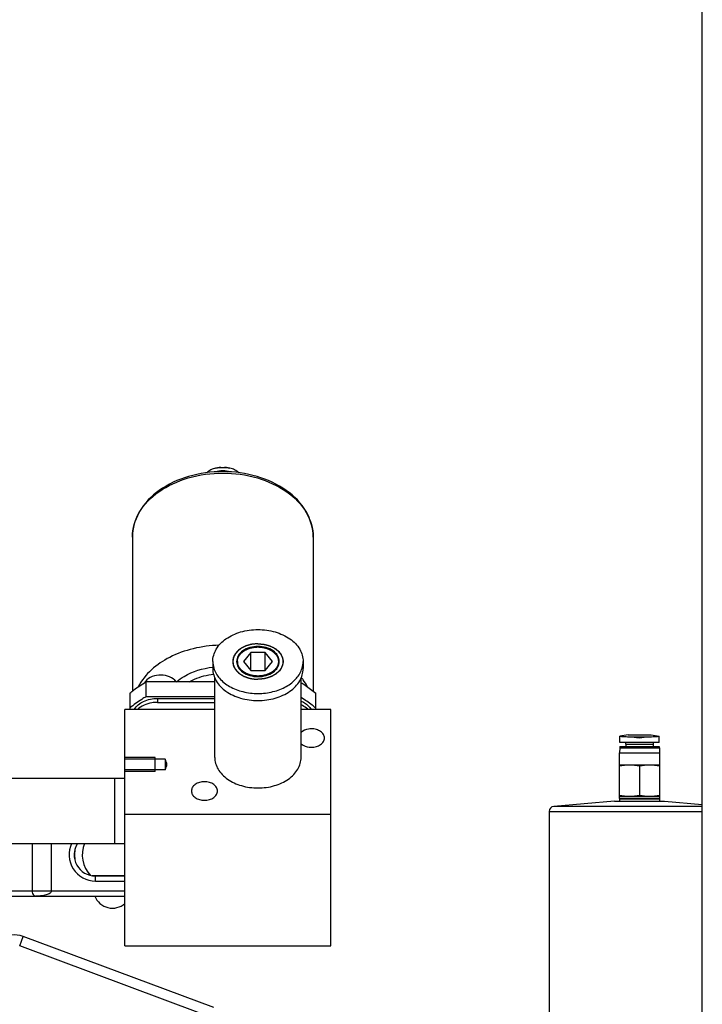
# Model space of a CAD drawing. Units: millimetres. Extents: x 0 to 420, y 0 to 297.
# Drawn here: x 240 to 245, y 182 to 190 of the extents above; entities that cross this region are included whole.
import ezdxf

# ---------------------------------------------------------------- set-up
doc = ezdxf.new("R2010")
doc.units = ezdxf.units.MM
doc.header["$LTSCALE"] = 23.1
doc.layers.get('0').update_dxf_attribs({"linetype": 'CONTINUOUS'})
for name, color, linetype in [('BEZUGSACHSEN', 7, 'CONTINUOUS'), ('NORM', 7, 'CONTINUOUS'), ('RUNDUNGEN', 7, 'CONTINUOUS')]:
    doc.layers.add(name, color=color, linetype=linetype)

msp = doc.modelspace()

# ---------------------------------------------------------------- linework, layer by layer
at = {"color": 7, "linetype": 'CONTINUOUS'}
for p, q in [((245.16822, 180.59681), (245.16822, 192.97681)), ((240.62822, 185.44399), (240.62822, 184.21725)), ((242.06822, 185.44399), (242.06822, 184.21725)), ((241.26822, 184.45275), (241.26822, 184.39618)), ((241.98822, 184.45275), (241.98822, 184.39618)), ((241.28422, 184.29151), (240.73667, 184.29151)), ((240.73667, 184.17272), (240.73667, 184.29151)), ((241.28422, 183.68908), (241.28422, 184.32179)), ((241.97222, 183.68908), (241.97222, 184.32179)), ((240.60822, 184.20069), (240.60822, 184.07091)), ((241.28422, 184.17272), (240.73667, 184.17272)), ((242.08822, 184.07091), (242.08822, 184.20069)), ((241.28422, 184.07091), (240.56822, 184.07091)), ((242.20822, 184.07091), (241.97222, 184.07091)), ((242.20822, 182.19001), (242.20822, 184.07091)), ((244.57622, 183.86881), (244.51222, 183.85753)), ((244.51222, 183.80881), (244.51222, 183.85753)), ((244.57622, 183.86881), (244.76022, 183.86881)), ((244.76022, 183.86881), (244.82422, 183.85753)), ((244.82422, 183.80881), (244.82422, 183.85753)), ((244.82422, 183.80881), (244.51222, 183.80881)), ((244.56022, 183.79381), (244.56022, 183.77681)), ((244.77622, 183.79381), (244.77622, 183.77681)), ((244.51032, 183.76481), (244.50822, 183.72481)), ((244.50822, 183.72481), (244.82822, 183.72481)), ((244.50822, 183.36281), (244.50822, 183.72481)), ((244.51032, 183.76481), (244.82613, 183.76481)), ((244.51222, 183.77681), (244.82422, 183.77681)), ((244.51222, 183.77681), (244.51222, 183.76481)), ((244.82422, 183.77681), (244.82422, 183.76481)), ((244.82613, 183.76481), (244.82822, 183.72481)), ((244.82822, 183.72481), (244.82822, 183.36281)), ((240.80822, 183.57594), (240.80822, 183.68908)), ((244.82822, 183.62697), (244.50822, 183.62697)), ((244.66822, 183.62033), (244.66822, 183.38744)), ((237.00822, 183.52481), (240.56822, 183.52481)), ((240.48822, 183.00483), (240.48822, 183.5248)), ((244.46822, 183.34081), (243.98474, 183.29851)), ((244.46822, 183.34081), (244.86822, 183.34081)), ((244.50822, 183.38081), (244.82822, 183.38081)), ((244.82822, 183.36281), (244.50822, 183.36281)), ((244.51022, 183.36081), (244.50822, 183.36281)), ((244.51022, 183.36081), (244.50822, 183.35881)), ((244.50822, 183.35881), (244.82822, 183.35881)), ((244.50822, 183.35881), (244.50822, 183.34081)), ((244.82622, 183.36081), (244.51022, 183.36081)), ((244.82622, 183.36081), (244.82822, 183.36281)), ((244.82622, 183.36081), (244.82822, 183.35881)), ((244.82822, 183.35881), (244.82822, 183.34081)), ((244.86822, 183.34081), (245.16822, 183.31457)), ((240.56822, 183.23653), (242.20822, 183.23653)), ((240.56822, 182.19001), (240.56822, 183.23653)), ((243.94822, 183.25866), (243.94822, 181.32081)), ((237.00822, 183.00481), (240.56822, 183.00481)), ((240.56822, 182.74681), (240.30785, 182.74681)), ((240.56822, 182.74481), (240.33385, 182.74481)), ((240.37245, 182.74481), (240.37245, 182.74681)), ((240.56525, 182.74481), (240.56525, 182.74681)), ((238.35213, 182.58481), (240.56822, 182.58481)), ((241.27622, 181.69722), (239.75813, 182.26357)), ((240.56822, 182.19001), (242.20822, 182.19001))]:
    msp.add_line(p, q, dxfattribs=at)
at = {"color": 2, "linetype": 'CONTINUOUS'}
for p, q in [((241.62822, 184.59417), (241.61519, 184.59387)), ((240.80822, 183.68908), (240.56822, 183.68908)), ((240.80822, 183.57594), (240.56822, 183.57594))]:
    msp.add_line(p, q, dxfattribs=at)
at = {"color": 9, "linetype": 'CONTINUOUS'}
for p, q in [((244.56022, 183.79381), (244.77622, 183.79381)), ((244.76269, 183.85164), (244.57377, 183.85164)), ((243.94822, 183.25866), (245.16822, 183.25866)), ((245.16822, 183.29851), (243.98474, 183.29851)), ((239.82998, 183.00481), (239.82998, 182.62481)), ((239.98341, 182.62481), (239.98341, 183.00481)), ((240.33385, 182.70481), (240.33385, 182.74481)), ((240.33385, 182.70481), (240.56822, 182.70481)), ((240.56822, 182.62481), (238.31399, 182.62481)), ((239.73017, 182.18862), (239.75813, 182.26357)), ((241.17194, 181.65074), (239.73017, 182.18862))]:
    msp.add_line(p, q, dxfattribs=at)
at = {"color": 7, "linetype": 'CONTINUOUS'}
for centre, radius, start, end in [((244.54522, 183.79381), 0.015, 0, 90), ((244.79122, 183.79381), 0.015, 90, 180), ((243.98822, 183.25866), 0.04, 95, 180), ((240.33385, 182.91481), 0.17, 147.989747, 270), ((240.46885, 182.91481), 0.24, 157.972429, 223.601714), ((240.46885, 182.91481), 0.30122, 169.855764, 190.144236), ((240.46885, 182.63881), 0.15, 201.122067, 311.561608), ((239.68822, 182.07618), 0.2, 69.541231, 180)]:
    msp.add_arc(centre, radius, start, end, dxfattribs=at)
at = {"color": 9, "linetype": 'CONTINUOUS'}
msp.add_arc((240.33385, 182.91481), 0.21, 154.588091, 270, dxfattribs=at)
at = {"color": 7, "linetype": 'CONTINUOUS'}
for points in [[(241.25345, 185.97921), (241.24175, 185.97312), (241.23064, 185.96552), (241.22109, 185.95641)], [(241.2912, 185.99259), (241.27815, 185.98975), (241.26529, 185.98537), (241.25345, 185.97921)], [(241.40859, 185.963), (241.37001, 185.97446), (241.32643, 185.97446), (241.28784, 185.963)], [(241.2912, 185.99258), (241.32834, 186.00068), (241.3681, 186.00068), (241.40525, 185.99258)], [(241.34822, 185.99631), (241.32922, 185.99769), (241.30981, 185.99664), (241.2912, 185.99259)], [(241.40525, 185.99259), (241.38664, 185.99664), (241.36722, 185.99769), (241.34822, 185.99631)], [(241.44268, 185.97936), (241.43093, 185.98545), (241.41818, 185.98978), (241.40525, 185.99259)], [(241.47534, 185.95641), (241.46572, 185.9656), (241.4545, 185.97324), (241.44268, 185.97936)], [(241.26822, 184.45275), (241.26822, 184.43457), (241.27108, 184.41622), (241.2764, 184.39883)], [(241.98004, 184.39883), (241.98536, 184.41622), (241.98822, 184.43457), (241.98822, 184.45275)], [(244.58822, 183.62697), (244.56147, 183.62697), (244.53467, 183.62442), (244.50822, 183.62033)], [(244.66822, 183.62033), (244.64178, 183.62442), (244.61498, 183.62697), (244.58822, 183.62697)], [(244.74822, 183.62697), (244.72147, 183.62697), (244.69467, 183.62442), (244.66822, 183.62033)], [(244.82822, 183.62033), (244.80178, 183.62442), (244.77498, 183.62697), (244.74822, 183.62697)], [(244.50822, 183.38744), (244.53467, 183.38335), (244.56147, 183.38081), (244.58822, 183.38081)], [(244.58822, 183.38081), (244.61498, 183.38081), (244.64178, 183.38335), (244.66822, 183.38744)], [(244.66822, 183.38744), (244.69467, 183.38335), (244.72147, 183.38081), (244.74822, 183.38081)], [(244.74822, 183.38081), (244.77498, 183.38081), (244.80178, 183.38335), (244.82822, 183.38744)]]:
    msp.add_open_spline(points, degree=3, dxfattribs=at)
for points, knots in [([(241.34822, 185.96483), (241.2562, 185.96483), (241.07708, 185.94047), (240.84146, 185.83284), (240.67231, 185.66294), (240.62822, 185.51407), (240.62822, 185.44399)], [0, 0, 0, 0, 0.2831586, 0.5477183, 0.78436, 1, 1, 1, 1]), ([(242.06822, 185.44399), (242.06822, 185.51407), (242.02413, 185.66294), (241.85499, 185.83284), (241.61936, 185.94047), (241.44024, 185.96483), (241.34822, 185.96483)], [0, 0, 0, 0, 0.2156399, 0.4522822, 0.7168421, 1, 1, 1, 1]), ([(241.26822, 184.45275), (241.26822, 184.48649), (241.29013, 184.55894), (241.37401, 184.64191), (241.49193, 184.69519), (241.62822, 184.71359), (241.76452, 184.69519), (241.88244, 184.64191), (241.96631, 184.55894), (241.98822, 184.48649), (241.98822, 184.45275)], [0, 0, 0, 0, 0.1047447, 0.222329, 0.356015, 0.5, 0.643985, 0.777671, 0.8952553, 1, 1, 1, 1]), ([(241.31888, 184.58242), (241.24939, 184.58041), (241.11328, 184.56233), (240.87727, 184.47835), (240.72713, 184.35309), (240.67362, 184.25165)], [0, 0, 0, 0, 0.2775515, 0.5421301, 1, 1, 1, 1]), ([(241.62822, 184.57296), (241.60632, 184.57296), (241.56382, 184.56724), (241.50819, 184.54207), (241.46857, 184.5029), (241.45822, 184.46868), (241.45822, 184.45275)], [0, 0, 0, 0, 0.2880067, 0.5553334, 0.7905326, 1, 1, 1, 1]), ([(241.79822, 184.45275), (241.79822, 184.46868), (241.78788, 184.5029), (241.74826, 184.54207), (241.69262, 184.56724), (241.65012, 184.57296), (241.62822, 184.57296)], [0, 0, 0, 0, 0.2094674, 0.4446666, 0.7119933, 1, 1, 1, 1]), ([(241.45822, 184.45275), (241.45822, 184.43682), (241.46857, 184.40261), (241.50819, 184.36343), (241.56382, 184.33827), (241.60632, 184.33254), (241.62822, 184.33254)], [0, 0, 0, 0, 0.2094674, 0.4446666, 0.7119933, 1, 1, 1, 1]), ([(241.62822, 184.33254), (241.65012, 184.33254), (241.69262, 184.33827), (241.74826, 184.36343), (241.78788, 184.40261), (241.79822, 184.43682), (241.79822, 184.45275)], [0, 0, 0, 0, 0.2880067, 0.5553334, 0.7905326, 1, 1, 1, 1]), ([(241.26822, 184.39618), (241.26822, 184.36245), (241.29013, 184.28999), (241.37401, 184.20703), (241.49193, 184.15375), (241.62822, 184.13535), (241.76452, 184.15375), (241.88244, 184.20703), (241.96631, 184.28999), (241.98822, 184.36245), (241.98822, 184.39618)], [0, 0, 0, 0, 0.1047447, 0.222329, 0.356015, 0.5, 0.643985, 0.777671, 0.8952553, 1, 1, 1, 1]), ([(241.2764, 184.39883), (241.28535, 184.36957), (241.31988, 184.31186), (241.40296, 184.24812), (241.50941, 184.20742), (241.62822, 184.19346), (241.74704, 184.20742), (241.85349, 184.24812), (241.93657, 184.31186), (241.97109, 184.36957), (241.98004, 184.39883)], [0, 0, 0, 0, 0.1068163, 0.2267407, 0.3595451, 0.5, 0.6404549, 0.7732593, 0.8931837, 1, 1, 1, 1]), ([(240.60822, 184.20069), (240.61796, 184.20902), (240.65865, 184.24218), (240.70242, 184.2715), (240.73667, 184.29151)], [0, 0, 0, 0, 0.2441796, 1, 1, 1, 1]), ([(241.9723, 184.28407), (241.98271, 184.27777), (242.02298, 184.25234), (242.06128, 184.22374), (242.08822, 184.20069)], [0, 0, 0, 0, 0.2554983, 1, 1, 1, 1]), ([(242.02285, 184.2516), (242.01262, 184.271), (241.99685, 184.29602), (241.97893, 184.31938), (241.97423, 184.32523)], [0, 0, 0, 0, 0.7449097, 1, 1, 1, 1]), ([(240.73667, 184.17272), (240.72507, 184.16594), (240.68032, 184.13853), (240.63789, 184.10728), (240.60822, 184.0819)], [0, 0, 0, 0, 0.256, 1, 1, 1, 1]), ([(242.08822, 184.0819), (242.07937, 184.08947), (242.04251, 184.11964), (242.00308, 184.14665), (241.9723, 184.16527)], [0, 0, 0, 0, 0.2446628, 1, 1, 1, 1]), ([(242.05418, 183.91695), (242.04633, 183.91695), (242.01717, 183.91466), (241.98789, 183.90296), (241.97202, 183.8885)], [0, 0, 0, 0, 0.2676892, 1, 1, 1, 1]), ([(242.15818, 183.84341), (242.15818, 183.85315), (242.15185, 183.87409), (242.12762, 183.89805), (242.09358, 183.91345), (242.06758, 183.91695), (242.05418, 183.91695)], [0, 0, 0, 0, 0.2094657, 0.4446575, 0.7119999, 1, 1, 1, 1]), ([(244.57345, 183.85166), (244.56488, 183.85191), (244.5503, 183.85258), (244.52979, 183.85309), (244.52049, 183.85523), (244.51222, 183.85519), (244.51222, 183.85664)], [0, 0, 0, 0, 0.4171969, 0.7325878, 0.9292913, 1, 1, 1, 1]), ([(244.82422, 183.85663), (244.82422, 183.85517), (244.81591, 183.85522), (244.80656, 183.85307), (244.78595, 183.85256), (244.77129, 183.85188), (244.76268, 183.85164)], [0, 0, 0, 0, 0.070716, 0.2674574, 0.5828861, 1, 1, 1, 1]), ([(241.97202, 183.79832), (241.97704, 183.79375), (242.00113, 183.77662), (242.03162, 183.76987), (242.05418, 183.76987)], [0, 0, 0, 0, 0.2314733, 1, 1, 1, 1]), ([(242.05418, 183.76987), (242.06758, 183.76987), (242.09358, 183.77337), (242.12762, 183.78877), (242.15185, 183.81273), (242.15818, 183.83366), (242.15818, 183.84341)], [0, 0, 0, 0, 0.2880001, 0.5553425, 0.7905343, 1, 1, 1, 1]), ([(244.66822, 183.84376), (244.65979, 183.84462), (244.62825, 183.8478), (244.59667, 183.85099), (244.57345, 183.85166)], [0, 0, 0, 0, 0.2673819, 1, 1, 1, 1]), ([(244.76268, 183.85164), (244.75554, 183.85144), (244.72398, 183.84964), (244.69256, 183.84625), (244.66822, 183.84376)], [0, 0, 0, 0, 0.2259561, 1, 1, 1, 1]), ([(241.28422, 183.68908), (241.28422, 183.65684), (241.30516, 183.5876), (241.38531, 183.50833), (241.49798, 183.45742), (241.62822, 183.43983), (241.75846, 183.45742), (241.87114, 183.50833), (241.95129, 183.5876), (241.97222, 183.65684), (241.97222, 183.68908)], [0, 0, 0, 0, 0.1047447, 0.222329, 0.356015, 0.5, 0.643985, 0.777671, 0.8952553, 1, 1, 1, 1]), ([(241.20226, 183.49515), (241.18887, 183.49515), (241.16287, 183.49164), (241.12883, 183.47625), (241.10459, 183.45228), (241.09827, 183.43135), (241.09827, 183.42161)], [0, 0, 0, 0, 0.2880001, 0.5553425, 0.7905343, 1, 1, 1, 1]), ([(241.30626, 183.42161), (241.30626, 183.43135), (241.29994, 183.45228), (241.2757, 183.47625), (241.24166, 183.49164), (241.21566, 183.49515), (241.20226, 183.49515)], [0, 0, 0, 0, 0.2094657, 0.4446575, 0.7119999, 1, 1, 1, 1]), ([(241.09827, 183.42161), (241.09827, 183.41186), (241.10459, 183.39093), (241.12883, 183.36696), (241.16287, 183.35157), (241.18887, 183.34807), (241.20226, 183.34807)], [0, 0, 0, 0, 0.2094657, 0.4446575, 0.7119999, 1, 1, 1, 1]), ([(241.20226, 183.34807), (241.21566, 183.34807), (241.24166, 183.35157), (241.2757, 183.36696), (241.29994, 183.39093), (241.30626, 183.41186), (241.30626, 183.42161)], [0, 0, 0, 0, 0.2880001, 0.5553425, 0.7905343, 1, 1, 1, 1])]:
    msp.add_open_spline(points, degree=3, knots=knots, dxfattribs=at)
at = {"color": 9, "linetype": 'CONTINUOUS'}
for points, knots in [([(240.62822, 185.44399), (240.62822, 185.51146), (240.67204, 185.65637), (240.83981, 185.82231), (241.07549, 185.92886), (241.25548, 185.95311), (241.34822, 185.95311)], [0, 0, 0, 0, 0.2094667, 0.444656, 0.712032, 1, 1, 1, 1]), ([(241.34822, 185.95311), (241.44097, 185.95311), (241.62096, 185.92886), (241.85663, 185.82231), (242.02441, 185.65637), (242.06822, 185.51146), (242.06822, 185.44399)], [0, 0, 0, 0, 0.287968, 0.555344, 0.7905333, 1, 1, 1, 1]), ([(240.98035, 184.29175), (240.99901, 184.30749), (241.08485, 184.36753), (241.18879, 184.39889), (241.26817, 184.40838)], [0, 0, 0, 0, 0.2339667, 1, 1, 1, 1]), ([(241.07918, 184.29162), (241.09361, 184.29951), (241.15533, 184.32904), (241.2228, 184.34594), (241.27432, 184.35215)], [0, 0, 0, 0, 0.2406906, 1, 1, 1, 1]), ([(239.82998, 182.62481), (239.83006, 182.61246), (239.83648, 182.59082), (239.85594, 182.58481), (239.86222, 182.58481)], [0, 0, 0, 0, 0.662992, 1, 1, 1, 1]), ([(239.98341, 182.62481), (239.98335, 182.62091), (239.97624, 182.60607), (239.9606, 182.60022), (239.94987, 182.59653)], [0, 0, 0, 0, 0.2556561, 1, 1, 1, 1]), ([(239.94987, 182.59653), (239.94378, 182.59445), (239.91515, 182.58686), (239.88534, 182.58481), (239.86222, 182.58481)], [0, 0, 0, 0, 0.2176809, 1, 1, 1, 1])]:
    msp.add_open_spline(points, degree=3, knots=knots, dxfattribs=at)
at = {"color": 2, "linetype": 'CONTINUOUS'}
for points, knots in [([(241.61519, 184.59387), (241.61214, 184.5935), (241.60603, 184.59275), (241.59687, 184.59163), (241.58923, 184.59069), (241.58389, 184.59003), (241.58083, 184.58966), (241.57854, 184.58938), (241.57664, 184.58914), (241.57511, 184.58896), (241.57416, 184.58883), (241.57338, 184.58877), (241.57267, 184.58855), (241.57141, 184.5882), (241.5689, 184.58747), (241.56531, 184.58645), (241.55956, 184.5848), (241.55381, 184.58316), (241.54807, 184.58151), (241.54376, 184.58028), (241.54017, 184.57925), (241.53765, 184.57853), (241.53622, 184.57812), (241.53515, 184.5778), (241.53404, 184.57754), (241.53307, 184.57705), (241.5321, 184.57659), (241.53015, 184.57564), (241.52722, 184.57423), (241.52332, 184.57235), (241.51812, 184.56983), (241.51291, 184.56732), (241.50771, 184.56481), (241.50446, 184.56324), (241.50186, 184.56198), (241.50023, 184.56119), (241.49909, 184.56065), (241.49853, 184.56037), (241.4982, 184.56022), (241.49782, 184.5599), (241.49721, 184.55947), (241.49615, 184.55866), (241.49482, 184.55767), (241.49269, 184.55608), (241.49003, 184.55409), (241.48684, 184.5517), (241.48364, 184.54931), (241.48045, 184.54692), (241.47726, 184.54453), (241.4746, 184.54253), (241.47247, 184.54094), (241.47114, 184.53994), (241.47007, 184.53915), (241.46949, 184.53869), (241.46907, 184.53841), (241.46887, 184.53817), (241.46852, 184.53776), (241.46782, 184.53694), (241.46682, 184.53577), (241.46521, 184.53389), (241.46321, 184.53155), (241.46, 184.5278), (241.45599, 184.52311), (241.45238, 184.51889), (241.44998, 184.51608), (241.44898, 184.5149), (241.44817, 184.51397), (241.44758, 184.51326), (241.44704, 184.51269), (241.44681, 184.51215), (241.44642, 184.51136), (241.44586, 184.51018), (241.44509, 184.5086), (241.44433, 184.50702), (241.44331, 184.50491), (241.44204, 184.50227), (241.44, 184.49806), (241.43796, 184.49384), (241.43618, 184.49015), (241.43516, 184.48805), (241.4344, 184.48646), (241.43376, 184.48515), (241.43332, 184.48422), (241.43305, 184.4837), (241.43301, 184.48314), (241.43287, 184.48246), (241.43271, 184.48136), (241.43248, 184.47999), (241.43222, 184.47834), (241.43186, 184.47614), (241.43124, 184.4723), (241.43035, 184.4668), (241.42929, 184.46021), (241.42858, 184.45581), (241.42823, 184.45362)], [0, 0, 0, 0, 0.03125, 0.0625, 0.09375, 0.109375, 0.1171875, 0.125, 0.1328125, 0.1367188, 0.140625, 0.1425781, 0.1445312, 0.1484375, 0.15625, 0.171875, 0.1875, 0.21875, 0.234375, 0.25, 0.265625, 0.2734375, 0.2773438, 0.28125, 0.2851562, 0.2890625, 0.2929688, 0.296875, 0.3125, 0.328125, 0.34375, 0.375, 0.390625, 0.40625, 0.4140625, 0.421875, 0.4257812, 0.4277344, 0.4287109, 0.4296875, 0.4335938, 0.4375, 0.4453125, 0.453125, 0.46875, 0.484375, 0.5, 0.515625, 0.53125, 0.546875, 0.5546875, 0.5625, 0.5664062, 0.5703125, 0.5712891, 0.5722656, 0.5742188, 0.578125, 0.5859375, 0.59375, 0.609375, 0.625, 0.65625, 0.6875, 0.6953125, 0.703125, 0.7070312, 0.7109375, 0.7148438, 0.7167969, 0.71875, 0.7265625, 0.734375, 0.7421875, 0.75, 0.765625, 0.78125, 0.8125, 0.828125, 0.8359375, 0.84375, 0.8515625, 0.8554688, 0.8574219, 0.859375, 0.8632812, 0.8671875, 0.875, 0.8828125, 0.890625, 0.90625, 0.9375, 0.96875, 1, 1, 1, 1]), ([(241.62822, 184.59417), (241.63145, 184.59392), (241.63792, 184.5934), (241.64761, 184.59264), (241.65569, 184.59199), (241.66134, 184.59155), (241.66457, 184.59129), (241.66699, 184.5911), (241.66901, 184.59094), (241.67063, 184.59081), (241.67163, 184.59072), (241.67245, 184.59069), (241.67322, 184.59049), (241.67456, 184.59016), (241.67725, 184.5895), (241.68109, 184.58855), (241.68723, 184.58704), (241.69337, 184.58553), (241.69951, 184.58402), (241.70411, 184.58288), (241.70795, 184.58194), (241.71102, 184.58118), (241.71275, 184.58076), (241.7139, 184.58047), (241.71468, 184.5803), (241.71552, 184.57989), (241.71656, 184.57944), (241.71863, 184.57853), (241.72311, 184.57655), (241.73, 184.5735), (241.73689, 184.57046), (241.74241, 184.56802), (241.74586, 184.5665), (241.74861, 184.56528), (241.75033, 184.56452), (241.75154, 184.56399), (241.75214, 184.56372), (241.75249, 184.56357), (241.7529, 184.56325), (241.75357, 184.56281), (241.75472, 184.56199), (241.75616, 184.56098), (241.75847, 184.55936), (241.76135, 184.55733), (241.76481, 184.5549), (241.76827, 184.55247), (241.77173, 184.55004), (241.77519, 184.54762), (241.77808, 184.54559), (241.78038, 184.54397), (241.78182, 184.54296), (241.78298, 184.54215), (241.78361, 184.54168), (241.78407, 184.5414), (241.78428, 184.54115), (241.78467, 184.54073), (241.78543, 184.53988), (241.78652, 184.53866), (241.78826, 184.53672), (241.79044, 184.5343), (241.79392, 184.53041), (241.79741, 184.52653), (241.80089, 184.52265), (241.80307, 184.52022), (241.80481, 184.51828), (241.8059, 184.51707), (241.80677, 184.5161), (241.80741, 184.51537), (241.808, 184.51478), (241.80824, 184.51422), (241.80866, 184.51341), (241.80927, 184.51219), (241.81009, 184.51057), (241.8109, 184.50895), (241.81199, 184.50678), (241.81336, 184.50407), (241.81554, 184.49974), (241.81772, 184.49541), (241.81963, 184.49162), (241.82072, 184.48945), (241.82154, 184.48783), (241.82222, 184.48648), (241.82269, 184.48553), (241.82298, 184.48499), (241.82303, 184.48441), (241.82317, 184.4837), (241.82336, 184.48255), (241.8236, 184.48112), (241.82389, 184.4794), (241.82427, 184.47711), (241.82495, 184.4731), (241.82591, 184.46737), (241.82706, 184.46049), (241.82783, 184.45591), (241.82822, 184.45362)], [0, 0, 0, 0, 0.03125, 0.0625, 0.09375, 0.109375, 0.1171875, 0.125, 0.1328125, 0.1367188, 0.140625, 0.1425781, 0.1445312, 0.1484375, 0.15625, 0.171875, 0.1875, 0.21875, 0.234375, 0.25, 0.265625, 0.2734375, 0.28125, 0.2832031, 0.2851562, 0.2890625, 0.2929688, 0.296875, 0.3125, 0.34375, 0.375, 0.390625, 0.40625, 0.4140625, 0.421875, 0.4257812, 0.4277344, 0.4287109, 0.4296875, 0.4335938, 0.4375, 0.4453125, 0.453125, 0.46875, 0.484375, 0.5, 0.515625, 0.53125, 0.546875, 0.5546875, 0.5625, 0.5664062, 0.5703125, 0.5712891, 0.5722656, 0.5742188, 0.578125, 0.5859375, 0.59375, 0.609375, 0.625, 0.65625, 0.671875, 0.6875, 0.6953125, 0.703125, 0.7070312, 0.7109375, 0.7148438, 0.7167969, 0.71875, 0.7265625, 0.734375, 0.7421875, 0.75, 0.765625, 0.78125, 0.8125, 0.828125, 0.8359375, 0.84375, 0.8515625, 0.8554688, 0.8574219, 0.859375, 0.8632812, 0.8671875, 0.875, 0.8828125, 0.890625, 0.90625, 0.9375, 0.96875, 1, 1, 1, 1]), ([(241.42823, 184.45362), (241.42852, 184.45133), (241.42912, 184.44675), (241.42986, 184.44102), (241.43046, 184.43644), (241.43083, 184.43358), (241.43113, 184.43129), (241.43135, 184.42957), (241.43154, 184.42814), (241.43166, 184.42713), (241.43175, 184.42656), (241.43176, 184.42613), (241.43198, 184.42572), (241.4322, 184.42517), (241.43261, 184.4242), (241.43318, 184.42282), (241.43387, 184.42117), (241.43479, 184.41896), (241.43594, 184.41621), (241.43732, 184.4129), (241.43871, 184.40959), (241.43986, 184.40683), (241.44078, 184.40462), (241.44147, 184.40297), (241.44205, 184.40159), (241.44244, 184.40063), (241.44269, 184.40008), (241.44282, 184.39965), (241.44315, 184.39927), (241.44352, 184.39875), (241.4442, 184.39785), (241.44516, 184.39655), (241.44632, 184.395), (241.44786, 184.39293), (241.44979, 184.39034), (241.4521, 184.38723), (241.45441, 184.38412), (241.45634, 184.38153), (241.45788, 184.37946), (241.45904, 184.37791), (241.46, 184.37661), (241.46067, 184.3757), (241.46107, 184.37519), (241.46132, 184.37478), (241.46174, 184.37447), (241.46224, 184.37402), (241.46314, 184.37324), (241.46442, 184.37212), (241.46596, 184.37078), (241.46801, 184.36899), (241.47057, 184.36676), (241.47364, 184.36408), (241.47672, 184.3614), (241.47928, 184.35917), (241.48133, 184.35738), (241.48286, 184.35604), (241.48415, 184.35493), (241.48504, 184.35414), (241.48556, 184.3537), (241.48591, 184.35335), (241.48642, 184.35309), (241.48705, 184.35271), (241.48817, 184.35206), (241.48976, 184.35112), (241.49167, 184.35), (241.49422, 184.34851), (241.49741, 184.34664), (241.50123, 184.3444), (241.50506, 184.34216), (241.50824, 184.34029), (241.51079, 184.3388), (241.5127, 184.33768), (241.5143, 184.33675), (241.51541, 184.33609), (241.51605, 184.33573), (241.51651, 184.33542), (241.51707, 184.33524), (241.51778, 184.33496), (241.51903, 184.33449), (241.52082, 184.3338), (241.52297, 184.33298), (241.52583, 184.33189), (241.52941, 184.33052), (241.5337, 184.32889), (241.538, 184.32725), (241.54158, 184.32588), (241.54444, 184.32479), (241.54658, 184.32397), (241.54838, 184.32329), (241.54962, 184.32281), (241.55035, 184.32254), (241.55086, 184.32231), (241.55148, 184.32221), (241.55226, 184.32203), (241.55365, 184.32174), (241.55563, 184.3213), (241.558, 184.32079), (241.56117, 184.3201), (241.56512, 184.31924), (241.56987, 184.31821), (241.57462, 184.31719), (241.57857, 184.31633), (241.58174, 184.31564), (241.58411, 184.31513), (241.58609, 184.3147), (241.58748, 184.31439), (241.58827, 184.31423), (241.58885, 184.31407), (241.58948, 184.31406), (241.5903, 184.31399), (241.59173, 184.3139), (241.59378, 184.31375), (241.59624, 184.31358), (241.59952, 184.31335), (241.60362, 184.31306), (241.61018, 184.3126), (241.61838, 184.31202), (241.62494, 184.31156), (241.62822, 184.31133)], [0, 0, 0, 0, 0.03125, 0.0625, 0.078125, 0.09375, 0.1015625, 0.109375, 0.1171875, 0.1210938, 0.1230469, 0.125, 0.1269531, 0.1289062, 0.1328125, 0.140625, 0.1484375, 0.15625, 0.171875, 0.1875, 0.203125, 0.21875, 0.2265625, 0.234375, 0.2421875, 0.2460938, 0.2480469, 0.25, 0.2519531, 0.2539062, 0.2578125, 0.265625, 0.2734375, 0.28125, 0.296875, 0.3125, 0.328125, 0.34375, 0.3515625, 0.359375, 0.3671875, 0.3710938, 0.3730469, 0.375, 0.3769531, 0.3789062, 0.3828125, 0.390625, 0.3984375, 0.40625, 0.421875, 0.4375, 0.453125, 0.46875, 0.4765625, 0.484375, 0.4921875, 0.4960938, 0.4980469, 0.5, 0.5019531, 0.5039062, 0.5078125, 0.515625, 0.5234375, 0.53125, 0.546875, 0.5625, 0.578125, 0.59375, 0.6015625, 0.609375, 0.6171875, 0.6210938, 0.6230469, 0.625, 0.6269531, 0.6289062, 0.6328125, 0.640625, 0.6484375, 0.65625, 0.671875, 0.6875, 0.703125, 0.71875, 0.7265625, 0.734375, 0.7421875, 0.7460938, 0.7480469, 0.75, 0.7519531, 0.7539062, 0.7578125, 0.765625, 0.7734375, 0.78125, 0.796875, 0.8125, 0.828125, 0.84375, 0.8515625, 0.859375, 0.8671875, 0.8710938, 0.8730469, 0.875, 0.8769531, 0.8789062, 0.8828125, 0.890625, 0.8984375, 0.90625, 0.921875, 0.9375, 0.96875, 1, 1, 1, 1]), ([(241.82822, 184.45362), (241.82792, 184.45133), (241.82733, 184.44675), (241.82658, 184.44102), (241.82599, 184.43644), (241.82562, 184.43358), (241.82532, 184.43129), (241.8251, 184.42957), (241.82491, 184.42814), (241.82478, 184.42713), (241.8247, 184.42656), (241.82468, 184.42613), (241.82447, 184.42572), (241.82425, 184.42517), (241.82384, 184.4242), (241.82327, 184.42282), (241.82258, 184.42117), (241.82165, 184.41896), (241.8205, 184.41621), (241.81912, 184.4129), (241.81774, 184.40959), (241.81659, 184.40683), (241.81567, 184.40462), (241.81498, 184.40297), (241.8144, 184.40159), (241.814, 184.40063), (241.81376, 184.40008), (241.81363, 184.39965), (241.8133, 184.39927), (241.81293, 184.39875), (241.81224, 184.39785), (241.81128, 184.39655), (241.81013, 184.395), (241.80859, 184.39293), (241.80666, 184.39034), (241.80435, 184.38723), (241.80203, 184.38412), (241.80011, 184.38153), (241.79857, 184.37946), (241.79741, 184.37791), (241.79644, 184.37661), (241.79578, 184.3757), (241.79538, 184.37519), (241.79513, 184.37478), (241.79471, 184.37447), (241.79421, 184.37402), (241.7933, 184.37324), (241.79202, 184.37212), (241.79049, 184.37078), (241.78844, 184.36899), (241.78588, 184.36676), (241.7828, 184.36408), (241.77973, 184.3614), (241.77717, 184.35917), (241.77512, 184.35738), (241.77358, 184.35604), (241.7723, 184.35493), (241.77141, 184.35414), (241.77088, 184.3537), (241.77053, 184.35335), (241.77002, 184.35309), (241.7694, 184.35271), (241.76827, 184.35206), (241.76668, 184.35112), (241.76477, 184.35), (241.76222, 184.34851), (241.75904, 184.34664), (241.75521, 184.3444), (241.75139, 184.34216), (241.7482, 184.34029), (241.74565, 184.3388), (241.74374, 184.33768), (241.74215, 184.33675), (241.74104, 184.33609), (241.74039, 184.33573), (241.73994, 184.33542), (241.73938, 184.33524), (241.73867, 184.33496), (241.73741, 184.33449), (241.73563, 184.3338), (241.73348, 184.33298), (241.73062, 184.33189), (241.72704, 184.33052), (241.72274, 184.32889), (241.71845, 184.32725), (241.71487, 184.32588), (241.71201, 184.32479), (241.70986, 184.32397), (241.70807, 184.32329), (241.70682, 184.32281), (241.7061, 184.32254), (241.70558, 184.32231), (241.70497, 184.32221), (241.70418, 184.32203), (241.7028, 184.32174), (241.70082, 184.3213), (241.69845, 184.32079), (241.69528, 184.3201), (241.69132, 184.31924), (241.68658, 184.31821), (241.68183, 184.31719), (241.67787, 184.31633), (241.67471, 184.31564), (241.67233, 184.31513), (241.67035, 184.3147), (241.66897, 184.31439), (241.66818, 184.31423), (241.66759, 184.31407), (241.66697, 184.31406), (241.66615, 184.31399), (241.66471, 184.3139), (241.66267, 184.31375), (241.6602, 184.31358), (241.65692, 184.31335), (241.65282, 184.31306), (241.64626, 184.3126), (241.63806, 184.31202), (241.6315, 184.31156), (241.62822, 184.31133)], [0, 0, 0, 0, 0.03125, 0.0625, 0.078125, 0.09375, 0.1015625, 0.109375, 0.1171875, 0.1210938, 0.1230469, 0.125, 0.1269531, 0.1289062, 0.1328125, 0.140625, 0.1484375, 0.15625, 0.171875, 0.1875, 0.203125, 0.21875, 0.2265625, 0.234375, 0.2421875, 0.2460938, 0.2480469, 0.25, 0.2519531, 0.2539062, 0.2578125, 0.265625, 0.2734375, 0.28125, 0.296875, 0.3125, 0.328125, 0.34375, 0.3515625, 0.359375, 0.3671875, 0.3710938, 0.3730469, 0.375, 0.3769531, 0.3789062, 0.3828125, 0.390625, 0.3984375, 0.40625, 0.421875, 0.4375, 0.453125, 0.46875, 0.4765625, 0.484375, 0.4921875, 0.4960938, 0.4980469, 0.5, 0.5019531, 0.5039062, 0.5078125, 0.515625, 0.5234375, 0.53125, 0.546875, 0.5625, 0.578125, 0.59375, 0.6015625, 0.609375, 0.6171875, 0.6210938, 0.6230469, 0.625, 0.6269531, 0.6289062, 0.6328125, 0.640625, 0.6484375, 0.65625, 0.671875, 0.6875, 0.703125, 0.71875, 0.7265625, 0.734375, 0.7421875, 0.7460938, 0.7480469, 0.75, 0.7519531, 0.7539062, 0.7578125, 0.765625, 0.7734375, 0.78125, 0.796875, 0.8125, 0.828125, 0.84375, 0.8515625, 0.859375, 0.8671875, 0.8710938, 0.8730469, 0.875, 0.8769531, 0.8789062, 0.8828125, 0.890625, 0.8984375, 0.90625, 0.921875, 0.9375, 0.96875, 1, 1, 1, 1])]:
    msp.add_open_spline(points, degree=3, knots=knots, dxfattribs=at)
at = {"layer": 'BEZUGSACHSEN', "color": 7, "linetype": 'CONTINUOUS'}
for p, q in [((240.56822, 183.23653), (240.56822, 184.07091)), ((240.88822, 183.67408), (240.56822, 183.67408)), ((240.88822, 183.67408), (240.88822, 183.59094)), ((240.88822, 183.59094), (240.56822, 183.59094))]:
    msp.add_line(p, q, dxfattribs=at)
for points in [[(240.90264, 183.63251), (240.90264, 183.64717), (240.89572, 183.66147), (240.88822, 183.67408)], [(240.88822, 183.59094), (240.89572, 183.60354), (240.90264, 183.61784), (240.90264, 183.63251)]]:
    msp.add_open_spline(points, degree=3, dxfattribs=at)
at = {"layer": 'NORM', "color": 7, "linetype": 'CONTINUOUS'}
for p, q in [((241.57049, 184.52346), (241.51275, 184.45275)), ((241.68596, 184.52346), (241.57049, 184.52346)), ((241.57049, 184.38204), (241.57049, 184.52346)), ((241.74369, 184.45275), (241.68596, 184.52346)), ((241.68596, 184.38204), (241.68596, 184.52346)), ((241.51275, 184.45275), (241.57049, 184.38204)), ((241.68596, 184.38204), (241.74369, 184.45275)), ((241.57049, 184.38204), (241.68596, 184.38204))]:
    msp.add_line(p, q, dxfattribs=at)
at = {"layer": 'NORM', "color": 2, "linetype": 'CONTINUOUS'}
for p, q in [((241.46422, 184.45275), (241.46422, 184.42248)), ((241.79222, 184.45275), (241.79222, 184.42248))]:
    msp.add_line(p, q, dxfattribs=at)
at = {"layer": 'NORM', "color": 7, "linetype": 'CONTINUOUS'}
for points, knots in [([(241.62822, 184.59417), (241.60246, 184.59417), (241.55252, 184.58746), (241.4962, 184.562), (241.46162, 184.53264), (241.44271, 184.50801), (241.43092, 184.48104), (241.42822, 184.46204), (241.42822, 184.45275)], [0, 0, 0, 0, 0.2870485, 0.5535682, 0.6755021, 0.7893311, 0.896544, 1, 1, 1, 1]), ([(241.62822, 184.59417), (241.65399, 184.59417), (241.70392, 184.58746), (241.76025, 184.562), (241.79482, 184.53264), (241.81374, 184.50801), (241.82553, 184.48104), (241.82822, 184.46204), (241.82822, 184.45275)], [0, 0, 0, 0, 0.2870485, 0.5535682, 0.6755021, 0.7893311, 0.896544, 1, 1, 1, 1]), ([(241.42822, 184.45275), (241.42822, 184.44347), (241.43092, 184.42446), (241.44271, 184.39749), (241.46162, 184.37287), (241.4962, 184.34351), (241.55252, 184.31804), (241.60246, 184.31133), (241.62822, 184.31133)], [0, 0, 0, 0, 0.103456, 0.2106689, 0.3244979, 0.4464318, 0.7129515, 1, 1, 1, 1]), ([(241.82822, 184.45275), (241.82822, 184.44347), (241.82553, 184.42446), (241.81374, 184.39749), (241.79482, 184.37287), (241.76025, 184.34351), (241.70392, 184.31804), (241.65399, 184.31133), (241.62822, 184.31133)], [0, 0, 0, 0, 0.103456, 0.2106689, 0.3244979, 0.4464318, 0.7129515, 1, 1, 1, 1]), ([(240.97707, 184.29175), (240.9507, 184.32707), (240.85541, 184.36082), (240.76, 184.32943), (240.73191, 184.29493)], [0, 0, 0, 0, 0.4976953, 1, 1, 1, 1])]:
    msp.add_open_spline(points, degree=3, knots=knots, dxfattribs=at)
at = {"layer": 'NORM', "color": 2, "linetype": 'CONTINUOUS'}
for points, knots in [([(241.46422, 184.45275), (241.46448, 184.45463), (241.465, 184.45838), (241.46565, 184.46308), (241.46618, 184.46683), (241.4665, 184.46918), (241.46676, 184.47105), (241.46696, 184.47246), (241.46712, 184.47363), (241.46723, 184.47446), (241.4673, 184.47492), (241.46732, 184.47528), (241.4675, 184.47561), (241.46768, 184.47607), (241.46802, 184.47686), (241.4685, 184.47798), (241.46908, 184.47934), (241.46985, 184.48114), (241.47082, 184.4834), (241.47197, 184.48611), (241.47313, 184.48882), (241.47409, 184.49107), (241.47486, 184.49288), (241.47544, 184.49423), (241.47593, 184.49536), (241.47626, 184.49615), (241.47646, 184.4966), (241.47657, 184.49695), (241.47684, 184.49725), (241.47714, 184.49767), (241.4777, 184.4984), (241.47848, 184.49944), (241.47942, 184.50069), (241.48067, 184.50235), (241.48223, 184.50444), (241.48411, 184.50693), (241.48599, 184.50943), (241.48755, 184.51151), (241.48881, 184.51318), (241.48974, 184.51443), (241.49053, 184.51547), (241.49107, 184.5162), (241.4914, 184.51661), (241.4916, 184.51694), (241.49195, 184.5172), (241.49237, 184.51758), (241.49313, 184.51822), (241.4942, 184.51915), (241.49549, 184.52027), (241.49721, 184.52175), (241.49936, 184.52361), (241.50194, 184.52584), (241.50452, 184.52807), (241.50667, 184.52992), (241.50839, 184.53141), (241.50968, 184.53252), (241.51076, 184.53345), (241.5115, 184.5341), (241.51194, 184.53447), (241.51224, 184.53477), (241.51265, 184.53497), (241.51316, 184.53528), (241.51406, 184.5358), (241.51535, 184.53655), (241.5169, 184.53745), (241.51896, 184.53864), (241.52153, 184.54014), (241.52462, 184.54193), (241.52772, 184.54373), (241.53029, 184.54523), (241.53235, 184.54642), (241.5339, 184.54732), (241.53518, 184.54807), (241.53623, 184.54866), (241.53696, 184.54915), (241.53788, 184.54944), (241.53904, 184.5499), (241.54052, 184.55045), (241.54228, 184.55112), (241.54463, 184.55201), (241.54757, 184.55313), (241.55109, 184.55446), (241.55462, 184.5558), (241.55815, 184.55714), (241.56109, 184.55825), (241.56314, 184.55904), (241.56432, 184.55947), (241.56518, 184.55985), (241.56616, 184.56001), (241.56743, 184.5603), (241.56966, 184.56077), (241.57285, 184.56147), (241.57668, 184.56229), (241.5805, 184.56312), (241.58433, 184.56395), (241.58815, 184.56478), (241.59135, 184.56546), (241.59357, 184.56595), (241.59486, 184.56621), (241.59579, 184.56647), (241.59682, 184.56649), (241.59817, 184.5666), (241.60054, 184.56676), (241.60391, 184.567), (241.60796, 184.56729), (241.61337, 184.56767), (241.62012, 184.56815), (241.62552, 184.56853), (241.62822, 184.56872)], [0, 0, 0, 0, 0.03125, 0.0625, 0.078125, 0.09375, 0.1015625, 0.109375, 0.1171875, 0.1210938, 0.1230469, 0.125, 0.1269531, 0.1289062, 0.1328125, 0.140625, 0.1484375, 0.15625, 0.171875, 0.1875, 0.203125, 0.21875, 0.2265625, 0.234375, 0.2421875, 0.2460938, 0.2480469, 0.25, 0.2519531, 0.2539062, 0.2578125, 0.265625, 0.2734375, 0.28125, 0.296875, 0.3125, 0.328125, 0.34375, 0.3515625, 0.359375, 0.3671875, 0.3710938, 0.3730469, 0.375, 0.3769531, 0.3789062, 0.3828125, 0.390625, 0.3984375, 0.40625, 0.421875, 0.4375, 0.453125, 0.46875, 0.4765625, 0.484375, 0.4921875, 0.4960938, 0.4980469, 0.5, 0.5019531, 0.5039062, 0.5078125, 0.515625, 0.5234375, 0.53125, 0.546875, 0.5625, 0.578125, 0.59375, 0.6015625, 0.609375, 0.6171875, 0.6210938, 0.625, 0.6289062, 0.6328125, 0.640625, 0.6484375, 0.65625, 0.671875, 0.6875, 0.703125, 0.71875, 0.734375, 0.7421875, 0.7460938, 0.75, 0.7539062, 0.7578125, 0.765625, 0.78125, 0.796875, 0.8125, 0.828125, 0.84375, 0.859375, 0.8671875, 0.8710938, 0.875, 0.8789062, 0.8828125, 0.890625, 0.90625, 0.921875, 0.9375, 0.96875, 1, 1, 1, 1]), ([(241.62822, 184.56872), (241.63088, 184.56853), (241.63619, 184.56817), (241.64282, 184.56771), (241.64813, 184.56734), (241.65211, 184.56706), (241.65543, 184.56683), (241.65776, 184.56668), (241.65908, 184.56657), (241.66009, 184.56655), (241.66103, 184.56629), (241.66231, 184.56604), (241.66454, 184.56555), (241.66774, 184.56487), (241.67157, 184.56406), (241.6754, 184.56324), (241.67923, 184.56242), (241.68306, 184.5616), (241.68625, 184.56092), (241.68849, 184.56045), (241.68976, 184.56016), (241.69074, 184.56), (241.6916, 184.55963), (241.69278, 184.5592), (241.69484, 184.55841), (241.69778, 184.55731), (241.70132, 184.55598), (241.70485, 184.55465), (241.70838, 184.55333), (241.71133, 184.55222), (241.71368, 184.55133), (241.71545, 184.55067), (241.71692, 184.55012), (241.71809, 184.54966), (241.71901, 184.54938), (241.71976, 184.54888), (241.72082, 184.54828), (241.72213, 184.54752), (241.72371, 184.54661), (241.72581, 184.54539), (241.72843, 184.54387), (241.73158, 184.54205), (241.73474, 184.54022), (241.73736, 184.5387), (241.73946, 184.53749), (241.74104, 184.53658), (241.74235, 184.53581), (241.74327, 184.53529), (241.74379, 184.53498), (241.74421, 184.53476), (241.7445, 184.53448), (241.74493, 184.53412), (241.74567, 184.53348), (241.74673, 184.53257), (241.748, 184.53147), (241.74969, 184.53002), (241.75181, 184.52819), (241.75435, 184.52601), (241.75689, 184.52382), (241.759, 184.522), (241.7607, 184.52054), (241.76197, 184.51945), (241.76302, 184.51854), (241.76377, 184.5179), (241.76418, 184.51753), (241.76453, 184.51727), (241.76473, 184.51695), (241.76506, 184.51654), (241.76561, 184.51581), (241.7664, 184.51477), (241.76734, 184.51352), (241.7686, 184.51186), (241.77018, 184.50978), (241.77207, 184.50729), (241.77396, 184.5048), (241.77553, 184.50272), (241.77679, 184.50106), (241.77774, 184.49981), (241.77852, 184.49877), (241.77908, 184.49805), (241.77939, 184.49763), (241.77966, 184.49732), (241.77977, 184.49698), (241.77997, 184.49653), (241.78031, 184.49574), (241.7808, 184.49461), (241.78138, 184.49326), (241.78216, 184.49145), (241.78314, 184.4892), (241.78431, 184.48649), (241.78548, 184.48379), (241.78645, 184.48153), (241.78723, 184.47973), (241.78782, 184.47838), (241.7883, 184.47725), (241.78865, 184.47646), (241.78883, 184.47601), (241.78902, 184.47568), (241.78903, 184.47531), (241.78911, 184.47484), (241.78922, 184.474), (241.78939, 184.47281), (241.78959, 184.47138), (241.78986, 184.46947), (241.7902, 184.46708), (241.79074, 184.46326), (241.79141, 184.45848), (241.79195, 184.45466), (241.79222, 184.45275)], [0, 0, 0, 0, 0.03125, 0.0625, 0.078125, 0.09375, 0.109375, 0.1171875, 0.1210938, 0.125, 0.1289062, 0.1328125, 0.140625, 0.15625, 0.171875, 0.1875, 0.203125, 0.21875, 0.234375, 0.2421875, 0.2460938, 0.25, 0.2539062, 0.2578125, 0.265625, 0.28125, 0.296875, 0.3125, 0.328125, 0.34375, 0.3515625, 0.359375, 0.3671875, 0.3710938, 0.375, 0.3789062, 0.3828125, 0.390625, 0.3984375, 0.40625, 0.421875, 0.4375, 0.453125, 0.46875, 0.4765625, 0.484375, 0.4921875, 0.4960938, 0.4980469, 0.5, 0.5019531, 0.5039062, 0.5078125, 0.515625, 0.5234375, 0.53125, 0.546875, 0.5625, 0.578125, 0.59375, 0.6015625, 0.609375, 0.6171875, 0.6210938, 0.6230469, 0.625, 0.6269531, 0.6289062, 0.6328125, 0.640625, 0.6484375, 0.65625, 0.671875, 0.6875, 0.703125, 0.71875, 0.7265625, 0.734375, 0.7421875, 0.7460938, 0.7480469, 0.75, 0.7519531, 0.7539062, 0.7578125, 0.765625, 0.7734375, 0.78125, 0.796875, 0.8125, 0.828125, 0.84375, 0.8515625, 0.859375, 0.8671875, 0.8710938, 0.8730469, 0.875, 0.8769531, 0.8789062, 0.8828125, 0.890625, 0.8984375, 0.90625, 0.921875, 0.9375, 0.96875, 1, 1, 1, 1]), ([(241.62822, 184.33679), (241.62557, 184.33697), (241.62026, 184.33734), (241.61362, 184.3378), (241.60831, 184.33817), (241.60433, 184.33844), (241.60102, 184.33868), (241.59869, 184.33883), (241.59737, 184.33894), (241.59636, 184.33896), (241.59541, 184.33921), (241.59413, 184.33947), (241.5919, 184.33995), (241.58871, 184.34063), (241.58488, 184.34145), (241.58105, 184.34227), (241.57722, 184.34308), (241.57339, 184.3439), (241.5702, 184.34459), (241.56796, 184.34505), (241.56669, 184.34534), (241.56571, 184.3455), (241.56485, 184.34588), (241.56366, 184.34631), (241.56161, 184.34709), (241.55866, 184.34819), (241.55513, 184.34952), (241.5516, 184.35085), (241.54806, 184.35218), (241.54512, 184.35328), (241.54277, 184.35417), (241.541, 184.35484), (241.53952, 184.35538), (241.53836, 184.35584), (241.53744, 184.35613), (241.53669, 184.35663), (241.53562, 184.35722), (241.53432, 184.35799), (241.53274, 184.3589), (241.53064, 184.36011), (241.52801, 184.36163), (241.52486, 184.36346), (241.52171, 184.36528), (241.51909, 184.3668), (241.51698, 184.36802), (241.51541, 184.36893), (241.5141, 184.36969), (241.51317, 184.37022), (241.51266, 184.37053), (241.51224, 184.37074), (241.51195, 184.37103), (241.51151, 184.37139), (241.51078, 184.37203), (241.50972, 184.37294), (241.50845, 184.37403), (241.50676, 184.37549), (241.50464, 184.37731), (241.5021, 184.3795), (241.49956, 184.38168), (241.49744, 184.3835), (241.49575, 184.38496), (241.49448, 184.38605), (241.49343, 184.38697), (241.49268, 184.3876), (241.49227, 184.38797), (241.49192, 184.38823), (241.49171, 184.38856), (241.49139, 184.38897), (241.49084, 184.3897), (241.49005, 184.39073), (241.48911, 184.39198), (241.48785, 184.39364), (241.48627, 184.39572), (241.48438, 184.39821), (241.48249, 184.40071), (241.48091, 184.40278), (241.47965, 184.40445), (241.47871, 184.40569), (241.47792, 184.40673), (241.47736, 184.40746), (241.47706, 184.40788), (241.47679, 184.40818), (241.47668, 184.40853), (241.47647, 184.40897), (241.47614, 184.40977), (241.47565, 184.41089), (241.47506, 184.41224), (241.47428, 184.41405), (241.47331, 184.4163), (241.47214, 184.41901), (241.47097, 184.42171), (241.46999, 184.42397), (241.46921, 184.42577), (241.46863, 184.42712), (241.46814, 184.42825), (241.4678, 184.42904), (241.46761, 184.42949), (241.46743, 184.42982), (241.46742, 184.43019), (241.46734, 184.43067), (241.46723, 184.4315), (241.46705, 184.4327), (241.46685, 184.43413), (241.46658, 184.43604), (241.46625, 184.43843), (241.46571, 184.44225), (241.46503, 184.44702), (241.46449, 184.45084), (241.46422, 184.45275)], [0, 0, 0, 0, 0.03125, 0.0625, 0.078125, 0.09375, 0.109375, 0.1171875, 0.1210938, 0.125, 0.1289062, 0.1328125, 0.140625, 0.15625, 0.171875, 0.1875, 0.203125, 0.21875, 0.234375, 0.2421875, 0.2460938, 0.25, 0.2539062, 0.2578125, 0.265625, 0.28125, 0.296875, 0.3125, 0.328125, 0.34375, 0.3515625, 0.359375, 0.3671875, 0.3710938, 0.375, 0.3789062, 0.3828125, 0.390625, 0.3984375, 0.40625, 0.421875, 0.4375, 0.453125, 0.46875, 0.4765625, 0.484375, 0.4921875, 0.4960938, 0.4980469, 0.5, 0.5019531, 0.5039062, 0.5078125, 0.515625, 0.5234375, 0.53125, 0.546875, 0.5625, 0.578125, 0.59375, 0.6015625, 0.609375, 0.6171875, 0.6210938, 0.6230469, 0.625, 0.6269531, 0.6289062, 0.6328125, 0.640625, 0.6484375, 0.65625, 0.671875, 0.6875, 0.703125, 0.71875, 0.7265625, 0.734375, 0.7421875, 0.7460938, 0.7480469, 0.75, 0.7519531, 0.7539062, 0.7578125, 0.765625, 0.7734375, 0.78125, 0.796875, 0.8125, 0.828125, 0.84375, 0.8515625, 0.859375, 0.8671875, 0.8710938, 0.8730469, 0.875, 0.8769531, 0.8789062, 0.8828125, 0.890625, 0.8984375, 0.90625, 0.921875, 0.9375, 0.96875, 1, 1, 1, 1]), ([(241.79222, 184.45275), (241.79196, 184.45087), (241.79144, 184.44712), (241.79079, 184.44243), (241.79027, 184.43867), (241.78995, 184.43633), (241.78969, 184.43445), (241.78949, 184.43304), (241.78932, 184.43187), (241.78922, 184.43105), (241.78914, 184.43058), (241.78913, 184.43022), (241.78895, 184.42989), (241.78877, 184.42944), (241.78842, 184.42865), (241.78794, 184.42752), (241.78737, 184.42616), (241.78659, 184.42436), (241.78563, 184.4221), (241.78447, 184.41939), (241.78332, 184.41669), (241.78235, 184.41443), (241.78158, 184.41262), (241.78101, 184.41127), (241.78052, 184.41014), (241.78019, 184.40935), (241.77999, 184.4089), (241.77987, 184.40855), (241.77961, 184.40825), (241.7793, 184.40783), (241.77875, 184.4071), (241.77797, 184.40606), (241.77703, 184.40481), (241.77578, 184.40315), (241.77421, 184.40107), (241.77234, 184.39857), (241.77046, 184.39607), (241.76889, 184.39399), (241.76764, 184.39232), (241.7667, 184.39107), (241.76592, 184.39004), (241.76537, 184.3893), (241.76505, 184.38889), (241.76485, 184.38857), (241.76449, 184.3883), (241.76407, 184.38793), (241.76332, 184.38728), (241.76224, 184.38635), (241.76095, 184.38524), (241.75923, 184.38375), (241.75708, 184.38189), (241.75451, 184.37966), (241.75193, 184.37744), (241.74978, 184.37558), (241.74806, 184.37409), (241.74677, 184.37298), (241.74569, 184.37205), (241.74494, 184.3714), (241.74451, 184.37103), (241.74421, 184.37074), (241.7438, 184.37053), (241.74329, 184.37023), (241.74238, 184.36971), (241.7411, 184.36896), (241.73955, 184.36806), (241.73749, 184.36686), (241.73491, 184.36536), (241.73182, 184.36357), (241.72873, 184.36177), (241.72615, 184.36028), (241.72409, 184.35908), (241.72255, 184.35818), (241.72126, 184.35743), (241.72022, 184.35684), (241.71949, 184.35635), (241.71857, 184.35606), (241.7174, 184.3556), (241.71593, 184.35505), (241.71417, 184.35438), (241.71182, 184.35349), (241.70888, 184.35238), (241.70535, 184.35104), (241.70183, 184.3497), (241.6983, 184.34836), (241.69536, 184.34725), (241.69331, 184.34647), (241.69212, 184.34603), (241.69127, 184.34565), (241.69029, 184.34549), (241.68902, 184.3452), (241.68678, 184.34473), (241.6836, 184.34404), (241.67977, 184.34321), (241.67594, 184.34238), (241.67212, 184.34156), (241.66829, 184.34073), (241.6651, 184.34004), (241.66287, 184.33955), (241.66159, 184.33929), (241.66066, 184.33904), (241.65962, 184.33901), (241.65828, 184.3389), (241.65591, 184.33874), (241.65254, 184.3385), (241.64848, 184.33822), (241.64308, 184.33783), (241.63633, 184.33736), (241.63092, 184.33698), (241.62822, 184.33679)], [0, 0, 0, 0, 0.03125, 0.0625, 0.078125, 0.09375, 0.1015625, 0.109375, 0.1171875, 0.1210938, 0.1230469, 0.125, 0.1269531, 0.1289062, 0.1328125, 0.140625, 0.1484375, 0.15625, 0.171875, 0.1875, 0.203125, 0.21875, 0.2265625, 0.234375, 0.2421875, 0.2460938, 0.2480469, 0.25, 0.2519531, 0.2539062, 0.2578125, 0.265625, 0.2734375, 0.28125, 0.296875, 0.3125, 0.328125, 0.34375, 0.3515625, 0.359375, 0.3671875, 0.3710938, 0.3730469, 0.375, 0.3769531, 0.3789062, 0.3828125, 0.390625, 0.3984375, 0.40625, 0.421875, 0.4375, 0.453125, 0.46875, 0.4765625, 0.484375, 0.4921875, 0.4960938, 0.4980469, 0.5, 0.5019531, 0.5039062, 0.5078125, 0.515625, 0.5234375, 0.53125, 0.546875, 0.5625, 0.578125, 0.59375, 0.6015625, 0.609375, 0.6171875, 0.6210938, 0.625, 0.6289062, 0.6328125, 0.640625, 0.6484375, 0.65625, 0.671875, 0.6875, 0.703125, 0.71875, 0.734375, 0.7421875, 0.7460938, 0.75, 0.7539062, 0.7578125, 0.765625, 0.78125, 0.796875, 0.8125, 0.828125, 0.84375, 0.859375, 0.8671875, 0.8710938, 0.875, 0.8789062, 0.8828125, 0.890625, 0.90625, 0.921875, 0.9375, 0.96875, 1, 1, 1, 1])]:
    msp.add_open_spline(points, degree=3, knots=knots, dxfattribs=at)
at = {"layer": 'NORM', "color": 7, "linetype": 'CONTINUOUS'}
msp.add_open_spline([(240.73191, 184.29493), (240.72914, 184.29153), (240.72659, 184.28793), (240.72434, 184.28416)], degree=3, dxfattribs=at)
at = {"layer": 'RUNDUNGEN', "color": 7, "linetype": 'CONTINUOUS'}
for p, q in [((240.82822, 184.15858), (241.28422, 184.15858)), ((240.82822, 184.12746), (241.28422, 184.12746))]:
    msp.add_line(p, q, dxfattribs=at)
at = {"layer": 'RUNDUNGEN', "color": 9, "linetype": 'CONTINUOUS'}
msp.add_line((240.82822, 184.15858), (240.82822, 184.12746), dxfattribs=at)
at = {"layer": 'RUNDUNGEN', "color": 7, "linetype": 'CONTINUOUS'}
for points, knots in [([(240.64329, 184.071), (240.65961, 184.09904), (240.71908, 184.14526), (240.79028, 184.15858), (240.82822, 184.15858)], [0, 0, 0, 0, 0.4609757, 1, 1, 1, 1]), ([(240.82822, 184.12746), (240.81287, 184.12746), (240.756, 184.12295), (240.69883, 184.0997), (240.66835, 184.07102)], [0, 0, 0, 0, 0.2683665, 1, 1, 1, 1]), ([(241.9723, 184.13792), (241.9811, 184.13412), (242.01254, 184.11823), (242.04022, 184.09322), (242.05316, 184.071)], [0, 0, 0, 0, 0.2716774, 1, 1, 1, 1]), ([(242.02809, 184.07102), (242.02424, 184.07465), (242.00734, 184.08902), (241.98779, 184.10013), (241.9723, 184.10681)], [0, 0, 0, 0, 0.2389511, 1, 1, 1, 1])]:
    msp.add_open_spline(points, degree=3, knots=knots, dxfattribs=at)

doc.saveas('drawing.dxf')
